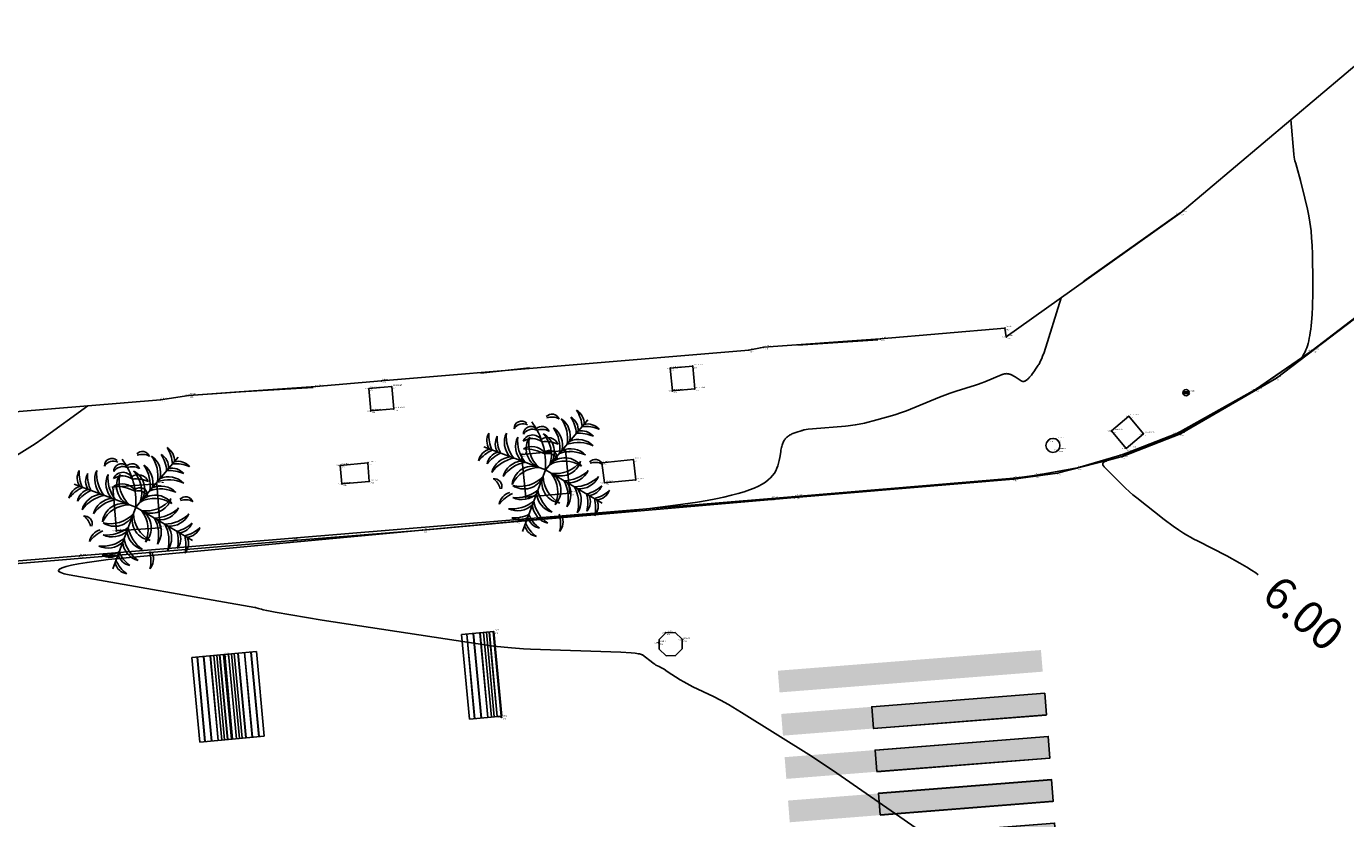
# Model space of a CAD drawing. Units: millimetres. Extents: x 457250 to 458141, y 3111934 to 3112565.
# Drawn here: x 457813 to 457843, y 3112227 to 3112245 of the extents above; entities that cross this region are included whole.
import ezdxf

# ---------------------------------------------------------------- set-up
doc = ezdxf.new("R2010")
doc.units = ezdxf.units.MM
doc.header["$PDSIZE"] = -0.1
for name, color, linetype in [('ARQ. ALCANTARILLADO', 8, 'Continuous'), ('ARQ.SEÑAL TRAFIC', 5, 'Continuous'), ('ARQ.UNELCO', 6, 'Continuous'), ('BANCOS', 7, 'Continuous'), ('BORD-INFERIOR', 2, 'Continuous'), ('BORD.SUP', 2, 'Continuous'), ('BRACHECHITUS', 94, 'Continuous'), ('CODIGOS', 7, 'Continuous'), ('COTAS', 1, 'Continuous'), ('FACHADA', 1, 'Continuous'), ('JARDINERA', 7, 'Continuous'), ('NUMEROS', 4, 'Continuous'), ('PAPELERA', 7, 'Continuous'), ('paso peatonal', 7, 'Continuous'), ('PERIMETRO', 5, 'Continuous'), ('PUNTOS3D', 7, 'Continuous'), ('QUICIOS', 30, 'Continuous'), ('SCURVADO', 54, 'Continuous'), ('SEMAFORO', 92, 'Continuous'), ('SEÑAL TRAFICO', 7, 'Continuous'), ('SMAESTRAS', 34, 'Continuous'), ('TEXTOS CURVAS', 7, 'Continuous')]:
    doc.layers.add(name, color=color, linetype=linetype)
doc.styles.get("Standard").update_dxf_attribs({"font": 'arial.ttf'})

# ---------------------------------------------------------------- blocks, each defined once
blk = doc.blocks.new('A$C12ED2AAA')
at = {"layer": 'SEÑAL TRAFICO'}
blk.add_lwpolyline([(0.045, 0.188), (0.255, 0.188), (0.255, 0.105), (0.045, 0.105)], close=True, dxfattribs=at)
blk.add_circle((0.145, 0.145, -1866.152), 0.145, dxfattribs=at)
blk = doc.blocks.new('A$C1F633113')
at = {"layer": 'BANCOS', "color": 26, "ltscale": 10}
for p, q in [((0, 685), (1800, 685)), ((0, 0), (0, 685)), ((0, 671), (1800, 671)), ((0, 592), (1800, 592)), ((0, 589), (1800, 589)), ((1800, 0), (1800, 685)), ((0, 527), (1800, 527)), ((0, 468), (1800, 468)), ((0, 392), (1800, 392)), ((0, 387), (1800, 387)), ((0, 253), (1800, 253)), ((0, 249), (1800, 249)), ((0, 115), (1800, 115)), ((0, 109), (1800, 109)), ((0, 0), (1800, 0))]:
    blk.add_line(p, q, dxfattribs=at)
blk = doc.blocks.new('A$C30B3794C')
at = {"layer": 'BRACHECHITUS'}
for p in [(2.52, 2.695), (0.117, 2.066), (1.012, 0.117), (2.848, 0.773)]:
    blk.add_line(p, (1.539, 1.539), dxfattribs=at)
for centre, major_axis, start_param, end_param in [((1.691, 2.65), (-0.123, 0.123), 4.265692, 6.34273), ((1.691, 2.376), (-0.268, 0.268), -1.234259, -0.473425), ((1.947, 2.455), (-0.247, 0.247), 3.856376, 4.96177), ((1.465, 2.327), (-0.557, 0.557), 3.992273, 4.503708), ((1.599, 2.484), (-0.557, 0.557), 3.992273, 4.503708), ((2.081, 2.613), (0.247, 0.247), 5.427173, 6.532566), ((0.991, 2.492), (-0.122, 0.122), -1.540744, 0.829335), ((1.025, 2.357), (-0.172, 0.172), -1.224373, 0.232444), ((1.204, 2.367), (-0.122, 0.122), -1.540744, 0.829335), ((1.238, 2.232), (-0.172, 0.172), -1.224373, 0.232444), ((-0.094, 1.678), (1.158, 1.158), 5.412987, 6.131737), ((1.459, 2.367), (-0.123, 0.123), 4.265692, 6.34273), ((1.459, 2.094), (-0.268, 0.268), -1.234259, -0.473425), ((1.058, 2.045), (0.575, 0.575), 5.341324, 6.103428), ((1.449, 2.11), (0.343, 0.343), 5.23447, 6.458728), ((1.627, 2.32), (0.343, 0.343), 5.23447, 6.458728), ((1.237, 2.255), (0.575, 0.575), 5.341324, 6.103428), ((2.377, 2.09), (0.247, 0.247), 6.196613, 7.302007), ((2.462, 1.752), (0.557, 0.557), 0.371489, 0.882924), ((2.511, 2.248), (-0.247, 0.247), 4.625817, 5.73121), ((0.54, 2.21), (0.247, 0.247), 1.83329, 2.938683), ((1.023, 2.334), (0.557, 0.557), 2.291351, 2.802787), ((0.734, 2.138), (0.247, 0.247), 1.83329, 2.938683), ((1.217, 2.262), (0.557, 0.557), 2.291351, 2.802787), ((1.079, 2.177), (-0.343, 0.343), 0.336332, 1.56059), ((1.451, 2.311), (-0.575, 0.575), 0.691631, 1.453736), ((1.338, 2.081), (0.343, 0.343), 1.907128, 3.131386), ((1.71, 2.215), (0.575, 0.575), 2.262428, 3.024532), ((1.244, 2.112), (0.164, 0.164), 5.821346, 8.266584), ((1.238, 1.882), (-0.268, 0.268), -1.423879, -0.196155), ((1.569, 2.027), (-0.334, 0.334), 0.192502, 1.941473), ((1.872, 2.124), (-0.506, 0.506), 0.549366, 1.623115), ((1.59, 2.022), (-0.186, 0.186), 4.357226, 6.092377), ((1.537, 1.433), (-0.536, 0.536), -1.182635, -0.688388), ((1.274, 1.95), (-0.334, 0.334), 3.282791, 5.031762), ((0.962, 1.886), (0.506, 0.506), 5.171944, 6.245694), ((2.295, 1.357), (0.575, 0.575), 0.342565, 1.10467), ((2.296, 1.753), (-0.343, 0.343), 4.699655, 5.923913), ((2.328, 1.594), (-0.557, 0.557), -1.199307, -0.687872), ((0.344, 1.681), (-0.247, 0.247), -0.506947, 0.598446), ((0.63, 1.272), (0.557, 0.557), 1.199746, 1.711182), ((0.538, 1.609), (0.247, 0.247), 1.06385, 2.169243), ((0.824, 1.2), (0.557, 0.557), 1.199746, 1.711182), ((0.774, 1.355), (-0.343, 0.343), -0.69965, 0.524608), ((1.227, 1.682), (0.278, 0.278), 6.215323, 7.575276), ((0.988, 0.746), (0.906, 0.906), 0.350198, 0.747056), ((1.637, 1.819), (0.121, 0.121), 5.391145, 7.850351), ((1.602, 1.683), (0.167, 0.167), 6.023199, 7.388564), ((1.988, 1.344), (0.334, 0.334), 6.126621, 7.875592), ((2.116, 1.147), (-0.575, 0.575), -1.228231, -0.466126), ((2.117, 1.542), (-0.343, 0.343), 4.699655, 5.923913), ((0.969, 1.01), (-0.575, 0.575), -0.592795, 0.169309), ((1.033, 1.259), (0.343, 0.343), 0.871147, 2.095405), ((1.228, 0.914), (0.575, 0.575), 0.978001, 1.740105), ((1.243, 1.149), (-0.334, 0.334), -1.080532, 0.668438), ((1.41, 0.878), (0.506, 0.506), 0.808621, 1.882371), ((1.975, 1.026), (0.506, 0.506), 0.2003, 1.27405), ((1.78, 2.167), (-0.506, 0.506), 2.204885, 3.278634), ((1.898, 1.871), (-0.334, 0.334), 1.886528, 3.635498), ((1.954, 2.1), (-0.575, 0.575), 2.374264, 3.136369), ((2.086, 1.727), (0.343, 0.343), 3.838206, 5.062464), ((2.687, 1.605), (-0.123, 0.123), 4.265692, 6.34273), ((2.687, 1.331), (-0.268, 0.268), -1.234259, -0.473425), ((0.362, 1.159), (0.123, 0.123), 5.164719, 7.241757), ((0.124, 1.025), (-0.268, 0.268), 4.126892, 4.887727), ((0.954, 1.872), (0.506, 0.506), 3.690958, 4.764708), ((1.05, 1.569), (0.334, 0.334), 3.334095, 5.083065), ((1.929, 1.243), (-0.334, 0.334), 0.490264, 2.239235), ((2.2, 1.41), (0.506, 0.506), 2.379418, 3.453167), ((1.109, 1.02), (-0.506, 0.506), 3.516425, 4.590175), ((1.425, 1.063), (-0.334, 0.334), 3.159562, 4.908532), ((1.253, 0.902), (-0.575, 0.575), 3.658691, 4.420796), ((1.643, 0.97), (-0.343, 0.343), 3.303392, 4.52765), ((2.192, 1.961), (-0.575, 0.575), 2.374264, 3.136369), ((2.324, 1.587), (0.343, 0.343), 3.838206, 5.062464), ((0.815, 0.679), (-0.247, 0.247), -0.506947, 0.598446), ((1.1, 0.27), (0.557, 0.557), 1.199746, 1.711182), ((0.862, 1.71), (0.575, 0.575), 3.833224, 4.595329), ((0.997, 1.338), (0.343, 0.343), 3.477925, 4.702183), ((1.819, 1.033), (0.343, 0.343), 2.441943, 3.666201), ((2.163, 1.228), (0.575, 0.575), 2.548797, 3.310902), ((1.491, 0.763), (-0.575, 0.575), 3.658691, 4.420796), ((1.881, 0.831), (-0.343, 0.343), 3.303392, 4.52765), ((2.302, 1.748), (-0.557, 0.557), 2.59601, 3.107445), ((1.73, 0.771), (0.557, 0.557), 5.258411, 5.769846), ((2.227, 0.809), (-0.247, 0.247), 3.229554, 4.334947), ((2.512, 1.296), (0.247, 0.247), 4.030909, 5.136302), ((2.481, 1.643), (-0.557, 0.557), 2.59601, 3.107445), ((2.691, 1.191), (0.247, 0.247), 4.030909, 5.136302), ((0.766, 1.451), (-0.575, 0.575), 2.262428, 3.024532), ((0.901, 1.079), (0.343, 0.343), 3.477925, 4.702183), ((1.723, 0.774), (0.343, 0.343), 2.441943, 3.666201), ((2.068, 0.969), (-0.575, 0.575), 0.978001, 1.740105), ((1.909, 0.666), (-0.557, 0.557), 3.687615, 4.19905), ((2.406, 0.705), (-0.247, 0.247), 3.229554, 4.334947), ((0.816, 1.217), (0.557, 0.557), 3.862148, 4.373583), ((0.94, 0.734), (0.247, 0.247), 3.404087, 4.50948), ((1.805, 0.63), (-0.557, 0.557), 1.199746, 1.711182), ((1.469, 0.538), (0.247, 0.247), 2.634646, 3.740039), ((1.877, 0.824), (0.557, 0.557), 2.770543, 3.281978), ((1.101, 0.302), (-0.557, 0.557), 3.687615, 4.19905), ((1.598, 0.34), (0.247, 0.247), 4.80035, 5.905743), ((1.397, 0.344), (-0.247, 0.247), 1.06385, 2.169243)]:
    blk.add_ellipse(centre, major_axis=major_axis, ratio=1, start_param=start_param, end_param=end_param, dxfattribs=at)
blk = doc.blocks.new('A$C3B47284C')
h = blk.add_hatch(color=256)
h.dxf.hatch_style = 1
h.paths.add_polyline_path([(4.03, 0.358), (3.985, 0.856), (0, 0.498), (0.045, 0)])
at = {"elevation": 8.845}
blk.add_lwpolyline([(0, 0.498), (0.045, 0), (4.03, 0.358), (3.985, 0.856), (0, 0.498)], dxfattribs=at)
blk = doc.blocks.new('A$C4F0261DD')
at = {"layer": 'BANCOS'}
h = blk.add_hatch(color=256, dxfattribs=at)
h.dxf.hatch_style = 1
h.paths.add_polyline_path([(6.105, 4.471), (0.039, 3.992), (0, 4.493), (6.063, 4.97)])
h = blk.add_hatch(color=256, dxfattribs=at)
h.dxf.hatch_style = 1
h.paths.add_polyline_path([(6.183, 3.475), (0.118, 2.995), (0.078, 3.496), (6.141, 3.973)])
h = blk.add_hatch(color=256, dxfattribs=at)
h.dxf.hatch_style = 1
h.paths.add_polyline_path([(6.262, 2.478), (0.196, 1.998), (0.157, 2.499), (6.22, 2.976)])
h = blk.add_hatch(color=256, dxfattribs=at)
h.dxf.hatch_style = 1
h.paths.add_polyline_path([(6.34, 1.477), (0.274, 0.997), (0.235, 1.498), (6.298, 1.975)])
h = blk.add_hatch(color=256, dxfattribs=at)
h.dxf.hatch_style = 1
h.paths.add_polyline_path([(6.419, 0.48), (6.377, 0.978), (0.314, 0.501), (0.353, 0)])
for p, q in [((2.198, 3.157, 9.108), (6.184, 3.471, 9.063)), ((2.198, 3.157, 6.608), (6.184, 3.471, 6.563)), ((2.247, 2.66, 9.108), (6.233, 2.973, 9.063)), ((2.247, 2.66, 6.608), (6.233, 2.973, 6.563)), ((2.283, 2.161, 9.108), (6.269, 2.474, 9.063)), ((2.283, 2.161, 6.608), (6.269, 2.474, 6.563)), ((2.319, 1.662, 9.108), (6.305, 1.976, 9.063)), ((2.319, 1.662, 6.608), (6.305, 1.976, 6.563)), ((2.355, 1.163, 9.108), (6.341, 1.477, 9.063)), ((2.355, 1.163, 6.608), (6.341, 1.477, 6.563)), ((2.391, 0.665, 9.108), (6.377, 0.978, 9.063)), ((2.391, 0.665, 6.608), (6.377, 0.978, 6.563))]:
    blk.add_line(p, q, dxfattribs=at)
at = {"layer": 'BANCOS', "elevation": 6.608}
blk.add_lwpolyline([(6.419, 0.48), (6.377, 0.978), (0.314, 0.501), (0.353, 0), (6.419, 0.48)], dxfattribs=at)
at = {"layer": 'BANCOS', "extrusion": (0, 0, -1), "zscale": -1, "rotation": 170.3675190796958}
for p in [(-2.118, 3.653, -0.263), (-2.118, 3.652, 2.237), (-2.198, 2.656, -0.282), (-2.198, 2.656, 2.218), (-2.275, 1.659, -0.263), (-2.275, 1.659, 2.237)]:
    blk.add_blockref('A$C3B47284C', p, dxfattribs=at)

msp = doc.modelspace()

# ---------------------------------------------------------------- linework, layer by layer
at = {"layer": 'ARQ. ALCANTARILLADO'}
for points in [[(457827.458, 3112237.438, 6.308), (457827.978, 3112237.483, 6.303), (457828.022, 3112236.96, 6.29), (457827.508, 3112236.911, 6.286), (457827.458, 3112237.438, 6.308)], [(457820.513, 3112236.966, 6.36), (457820.554, 3112236.449, 6.332), (457821.084, 3112236.498, 6.325), (457821.038, 3112237.011, 6.352), (457820.513, 3112236.966, 6.36)]]:
    msp.add_polyline3d(points, dxfattribs=at)
at = {"layer": 'ARQ.SEÑAL TRAFIC'}
for points in [[(457838.023, 3112236.329, 6.102), (457837.625, 3112235.989, 6.098), (457837.965, 3112235.585, 6.082)], [(457838.023, 3112236.329, 6.102), (457838.363, 3112235.925, 6.086), (457837.965, 3112235.585, 6.082)]]:
    msp.add_polyline3d(points, dxfattribs=at)
at = {"layer": 'ARQ.UNELCO'}
for points in [[(457825.884, 3112235.256, 6.269), (457825.946, 3112234.796, 6.254), (457826.661, 3112234.86, 6.253), (457826.609, 3112235.33, 6.261), (457825.884, 3112235.256, 6.269)], [(457819.851, 3112235.195, 6.314), (457820.491, 3112235.255, 6.311), (457820.523, 3112234.825, 6.3), (457819.893, 3112234.766, 6.311), (457819.851, 3112235.195, 6.314)]]:
    msp.add_polyline3d(points, dxfattribs=at)
at = {"layer": 'BORD-INFERIOR'}
msp.add_polyline3d([(457844.094, 3112239.235, 5.832), (457841.425, 3112237.21, 5.916), (457839.22, 3112235.92, 5.972), (457837.878, 3112235.397, 5.987), (457836.385, 3112235.014, 6.025), (457835.37, 3112234.873, 6.042), (457830.326, 3112234.453, 6.092), (457823.939, 3112233.897, 6.102), (457821.754, 3112233.703, 6.131), (457818.765, 3112233.459, 6.159), (457811.514, 3112232.853, 6.205), (457797.278, 3112231.73, 6.277), (457787.466, 3112230.909, 6.385)], dxfattribs=at)
at = {"layer": 'BORD.SUP'}
for points in [[(457842.25, 3112237.848, 6.002), (457843.886, 3112239.098, 5.95), (457845.123, 3112240.292, 5.867)], [(457842.25, 3112237.848, 6.002), (457840.945, 3112236.943, 6.032)], [(457840.945, 3112236.943, 6.032), (457839.149, 3112235.939, 6.082), (457837.89, 3112235.447, 6.106), (457836.843, 3112235.138, 6.122), (457835.861, 3112234.964, 6.137), (457835.376, 3112234.9, 6.079), (457830.347, 3112234.48, 6.133), (457829.792, 3112234.428, 6.208), (457813.838, 3112233.105, 6.342), (457803.191, 3112232.228, 6.425), (457802.068, 3112232.117, 6.303), (457797.269, 3112231.77, 6.299), (457796.218, 3112231.693, 6.414), (457794.624, 3112231.57, 6.444)]]:
    msp.add_polyline3d(points, dxfattribs=at)
at = {"layer": 'FACHADA'}
for points in [[(457839.207, 3112241.012, 6.114), (457844.309, 3112245.32, 5.887), (457844.309, 3112245.32, 5.887), (457844.309, 3112245.32, 5.887), (457844.309, 3112245.32, 5.887)], [(457835.171, 3112238.362, 6.25), (457835.2, 3112238.157, 6.24), (457839.207, 3112241.012, 6.114)], [(457760.957, 3112232.107, 6.7), (457763.666, 3112232.309, 6.576), (457766.56, 3112232.566, 6.56), (457781.559, 3112233.845, 6.56), (457781.559, 3112233.845, 6.56), (457793.929, 3112234.842, 6.57), (457796.806, 3112235.102, 6.38), (457801.655, 3112235.536, 6.32), (457803.392, 3112235.679, 6.47), (457806.335, 3112235.92, 6.45), (457807.889, 3112236.06, 6.45), (457809.188, 3112236.169, 6.786), (457809.839, 3112236.223, 6.45), (457815.711, 3112236.707, 6.38), (457816.366, 3112236.81, 6.38), (457819.288, 3112237.015, 6.36), (457820.803, 3112237.141, 6.38), (457829.271, 3112237.852, 6.29), (457829.613, 3112237.921, 6.3), (457832.298, 3112238.112, 6.3), (457835.171, 3112238.362, 6.25)]]:
    msp.add_polyline3d(points, dxfattribs=at)
at = {"layer": 'JARDINERA'}
for points in [[(457824.03, 3112235.447, 6.275), (457824.127, 3112234.459, 6.275), (457825.14, 3112234.552, 6.261), (457825.043, 3112235.54, 6.278), (457824.03, 3112235.447, 6.275)], [(457814.614, 3112234.695, 6.358), (457815.623, 3112234.766, 6.347), (457815.704, 3112233.754, 6.332), (457814.695, 3112233.683, 6.343), (457814.614, 3112234.695, 6.358)]]:
    msp.add_polyline3d(points, dxfattribs=at)
at = {"layer": 'PAPELERA', "elevation": 6.184}
msp.add_lwpolyline([(457827.205, 3112230.958), (457827.363, 3112230.805), (457827.582, 3112230.809), (457827.735, 3112230.966), (457827.731, 3112231.186), (457827.574, 3112231.339), (457827.354, 3112231.335), (457827.201, 3112231.177)], close=True, dxfattribs=at)
at = {"layer": 'PERIMETRO', "elevation": 9.89}
msp.add_lwpolyline([(457844.309, 3112245.32), (457839.207, 3112241.012), (457835.2, 3112238.157), (457835.171, 3112238.362), (457832.298, 3112238.112), (457829.613, 3112237.921), (457829.272, 3112237.852), (457820.803, 3112237.141), (457819.288, 3112237.015), (457817.415, 3112236.882), (457816.366, 3112236.81), (457815.711, 3112236.707), (457809.839, 3112236.223), (457809.188, 3112236.169), (457806.335, 3112235.92), (457803.392, 3112235.679), (457801.655, 3112235.536), (457796.806, 3112235.102), (457793.929, 3112234.842)], dxfattribs=at)
at = {"layer": 'PUNTOS3D'}
for p in [(457839.207, 3112241.012, 6.114), (457835.171, 3112238.362, 6.25), (457832.298, 3112238.112, 6.3), (457835.2, 3112238.157, 6.24), (457829.271, 3112237.852, 6.29), (457829.613, 3112237.921, 6.3), (457842.25, 3112237.848, 6.002), (457827.458, 3112237.438, 6.308), (457827.978, 3112237.483, 6.303), (457820.803, 3112237.141, 6.38), (457841.425, 3112237.21, 5.916), (457816.366, 3112236.81, 6.38), (457819.288, 3112237.015, 6.36), (457820.513, 3112236.966, 6.36), (457821.038, 3112237.011, 6.352), (457827.508, 3112236.911, 6.286), (457828.022, 3112236.96, 6.29), (457839.345, 3112236.872, 6.065), (457840.945, 3112236.943, 6.032), (457815.711, 3112236.707, 6.38), (457821.083, 3112236.498, 6.325), (457821.084, 3112236.498, 6.325), (457820.554, 3112236.449, 6.332), (457838.023, 3112236.329, 6.102), (457837.625, 3112235.989, 6.098), (457838.363, 3112235.925, 6.086), (457839.149, 3112235.939, 6.082), (457839.22, 3112235.92, 5.972), (457836.18, 3112235.783, 6.152), (457836.347, 3112235.8, 6.148), (457837.965, 3112235.585, 6.082), (457824.03, 3112235.447, 6.275), (457825.043, 3112235.54, 6.278), (457826.609, 3112235.33, 6.261), (457836.399, 3112235.55, 6.138), (457837.878, 3112235.397, 5.987), (457837.89, 3112235.447, 6.106), (457819.851, 3112235.195, 6.314), (457820.491, 3112235.255, 6.311), (457825.884, 3112235.256, 6.269), (457836.385, 3112235.014, 6.025), (457836.843, 3112235.138, 6.122), (457814.614, 3112234.695, 6.358), (457815.623, 3112234.766, 6.347), (457819.893, 3112234.766, 6.311), (457820.523, 3112234.825, 6.3), (457825.946, 3112234.796, 6.254), (457826.661, 3112234.86, 6.253), (457835.37, 3112234.873, 6.042), (457835.376, 3112234.9, 6.079), (457835.861, 3112234.964, 6.137), (457824.127, 3112234.459, 6.275), (457825.14, 3112234.552, 6.261), (457829.792, 3112234.428, 6.208), (457830.326, 3112234.453, 6.092), (457830.347, 3112234.48, 6.133), (457823.939, 3112233.897, 6.102), (457814.695, 3112233.683, 6.343), (457815.704, 3112233.754, 6.332), (457818.765, 3112233.459, 6.159), (457821.754, 3112233.703, 6.131), (457813.838, 3112233.105, 6.342), (457823.391, 3112231.361, 6.19), (457827.354, 3112231.335, 6.184), (457827.184, 3112231.106, 6.194), (457827.742, 3112231.175, 6.189), (457817.177, 3112230.832, 6.23), (457823.575, 3112229.384, 6.242)]:
    msp.add_point(p, dxfattribs=at)
at = {"layer": 'QUICIOS'}
for points in [[(457836.989, 3112239.442, 6.248), (457839.184, 3112241.006, 6.248)], [(457832.245, 3112238.089, 6.447), (457830.396, 3112237.971, 6.45)], [(457823.096, 3112237.318, 6.345), (457824.216, 3112237.441, 6.341)], [(457819.225, 3112236.994, 6.463), (457817.415, 3112236.882, 6.46)]]:
    msp.add_polyline3d(points, dxfattribs=at)
at = {"layer": 'SCURVADO'}
for points, elevation in [([(457833.224, 3112226.759), (457831.299, 3112228.094), (457830.712, 3112228.49), (457829.102, 3112229.493), (457828.797, 3112229.676), (457828.618, 3112229.777), (457828.456, 3112229.863), (457827.98, 3112230.09), (457827.906, 3112230.126), (457827.837, 3112230.162), (457827.77, 3112230.199), (457827.684, 3112230.251), (457827.39, 3112230.442), (457827.315, 3112230.491), (457827.272, 3112230.517), (457827.242, 3112230.534), (457827.206, 3112230.553), (457827.129, 3112230.59), (457827.115, 3112230.597), (457827.099, 3112230.608), (457827.086, 3112230.616), (457827.056, 3112230.637), (457826.819, 3112230.822), (457826.809, 3112230.829), (457826.793, 3112230.835), (457826.774, 3112230.841), (457826.749, 3112230.847), (457826.72, 3112230.852), (457826.687, 3112230.857), (457826.648, 3112230.862), (457826.557, 3112230.872), (457826.318, 3112230.889), (457824.236, 3112230.959), (457824.073, 3112230.965), (457823.803, 3112230.984), (457823.386, 3112231.026), (457819.433, 3112231.628), (457818.352, 3112231.81), (457818.159, 3112231.847), (457818.08, 3112231.865), (457818.038, 3112231.875), (457818.003, 3112231.884), (457817.972, 3112231.893), (457817.916, 3112231.912), (457817.905, 3112231.915), (457817.885, 3112231.919), (457813.607, 3112232.674), (457813.492, 3112232.697), (457813.412, 3112232.722), (457813.367, 3112232.747), (457813.357, 3112232.774), (457813.382, 3112232.801), (457813.441, 3112232.83), (457813.534, 3112232.859), (457813.662, 3112232.89), (457813.823, 3112232.922), (457814.018, 3112232.956), (457814.508, 3112233.027), (457825.518, 3112234.058), (457826.984, 3112234.202), (457827.575, 3112234.275), (457828.082, 3112234.349), (457828.305, 3112234.387), (457828.51, 3112234.425), (457828.696, 3112234.464), (457828.866, 3112234.504), (457829.02, 3112234.545), (457829.158, 3112234.587), (457829.282, 3112234.629), (457829.392, 3112234.673), (457829.49, 3112234.718), (457829.575, 3112234.764), (457829.65, 3112234.811), (457829.715, 3112234.86), (457829.77, 3112234.91), (457829.817, 3112234.962), (457829.857, 3112235.015), (457829.889, 3112235.071), (457829.916, 3112235.128), (457829.938, 3112235.186), (457829.956, 3112235.247), (457829.97, 3112235.31), (457829.983, 3112235.375), (457830.003, 3112235.511), (457830.008, 3112235.544), (457830.014, 3112235.575), (457830.02, 3112235.604), (457830.027, 3112235.632), (457830.034, 3112235.658), (457830.042, 3112235.682), (457830.051, 3112235.705), (457830.06, 3112235.726), (457830.07, 3112235.747), (457830.08, 3112235.765), (457830.092, 3112235.783), (457830.103, 3112235.8), (457830.116, 3112235.815), (457830.129, 3112235.83), (457830.143, 3112235.843), (457830.158, 3112235.856), (457830.173, 3112235.868), (457830.189, 3112235.88), (457830.206, 3112235.89), (457830.224, 3112235.9), (457830.243, 3112235.91), (457830.262, 3112235.919), (457830.282, 3112235.928), (457830.303, 3112235.937), (457830.325, 3112235.945), (457830.371, 3112235.961), (457830.474, 3112235.995), (457830.487, 3112235.999), (457830.502, 3112236.003), (457830.518, 3112236.007), (457830.535, 3112236.011), (457830.552, 3112236.015), (457830.591, 3112236.022), (457830.635, 3112236.028), (457830.738, 3112236.041), (457831.5, 3112236.102), (457831.555, 3112236.107), (457831.611, 3112236.113), (457831.666, 3112236.12), (457831.722, 3112236.129), (457831.809, 3112236.145), (457831.932, 3112236.172), (457832.218, 3112236.245), (457832.583, 3112236.347), (457832.659, 3112236.369), (457832.763, 3112236.403), (457832.903, 3112236.454), (457833.664, 3112236.766), (457833.788, 3112236.816), (457833.905, 3112236.86), (457834.048, 3112236.909), (457834.49, 3112237.044), (457834.558, 3112237.066), (457834.625, 3112237.089), (457834.71, 3112237.12), (457835.104, 3112237.287), (457835.117, 3112237.292), (457835.13, 3112237.297), (457835.143, 3112237.301), (457835.156, 3112237.304), (457835.169, 3112237.307), (457835.181, 3112237.308), (457835.194, 3112237.309), (457835.206, 3112237.31), (457835.219, 3112237.309), (457835.231, 3112237.308), (457835.244, 3112237.306), (457835.256, 3112237.304), (457835.269, 3112237.301), (457835.282, 3112237.297), (457835.295, 3112237.292), (457835.308, 3112237.287), (457835.321, 3112237.282), (457835.335, 3112237.275), (457835.349, 3112237.269), (457835.363, 3112237.261), (457835.377, 3112237.253), (457835.407, 3112237.235), (457835.456, 3112237.205), (457835.547, 3112237.144), (457835.557, 3112237.138), (457835.567, 3112237.134), (457835.577, 3112237.132), (457835.587, 3112237.13), (457835.597, 3112237.13), (457835.608, 3112237.132), (457835.619, 3112237.134), (457835.63, 3112237.138), (457835.641, 3112237.144), (457835.653, 3112237.15), (457835.664, 3112237.158), (457835.676, 3112237.166), (457835.688, 3112237.176), (457835.701, 3112237.187), (457835.713, 3112237.199), (457835.726, 3112237.212), (457835.739, 3112237.226), (457835.752, 3112237.241), (457835.765, 3112237.257), (457835.779, 3112237.274), (457835.806, 3112237.31), (457835.835, 3112237.349), (457835.894, 3112237.435), (457835.94, 3112237.506), (457835.952, 3112237.525), (457835.964, 3112237.545), (457835.975, 3112237.566), (457835.986, 3112237.588), (457835.997, 3112237.611), (457836.007, 3112237.635), (457836.018, 3112237.659), (457836.039, 3112237.713), (457836.071, 3112237.801), (457836.468, 3112239.061)], 6.2), ([(457811.929, 3112235.136), (457812.641, 3112235.574), (457812.821, 3112235.689), (457813.001, 3112235.812), (457814.033, 3112236.569)], 6.4)]:
    msp.add_lwpolyline(points, dxfattribs=dict(at, elevation=elevation))
at = {"layer": 'SEMAFORO'}
msp.add_circle((457836.277, 3112235.655, 6.152), 0.161, dxfattribs=at)
at = {"layer": 'SMAESTRAS', "elevation": 6}
msp.add_lwpolyline([(457841.009, 3112232.674), (457840.95, 3112232.714), (457840.85, 3112232.78), (457840.747, 3112232.844), (457840.583, 3112232.94), (457840.281, 3112233.106), (457839.605, 3112233.452), (457839.605, 3112233.452), (457839.523, 3112233.495), (457839.443, 3112233.539), (457839.364, 3112233.584), (457839.287, 3112233.632), (457839.17, 3112233.708), (457839.051, 3112233.791), (457838.839, 3112233.947), (457838.207, 3112234.448), (457838.207, 3112234.448), (457838.12, 3112234.519), (457838.041, 3112234.588), (457837.944, 3112234.676), (457837.812, 3112234.805), (457837.503, 3112235.117), (457837.478, 3112235.141), (457837.478, 3112235.141), (457837.467, 3112235.152), (457837.457, 3112235.163), (457837.448, 3112235.173), (457837.441, 3112235.183), (457837.435, 3112235.193), (457837.427, 3112235.21), (457837.424, 3112235.225), (457837.426, 3112235.24), (457837.433, 3112235.252), (457837.444, 3112235.264), (457837.459, 3112235.275), (457837.469, 3112235.28), (457837.479, 3112235.286), (457837.49, 3112235.29), (457837.502, 3112235.295), (457837.516, 3112235.3), (457837.53, 3112235.305), (457837.56, 3112235.314), (457837.672, 3112235.344), (457837.672, 3112235.344), (457837.79, 3112235.376), (457837.854, 3112235.395), (457837.854, 3112235.395), (457837.87, 3112235.4), (457838.878, 3112235.797), (457838.878, 3112235.797), (457839.063, 3112235.872), (457839.144, 3112235.908), (457839.212, 3112235.94), (457839.257, 3112235.963), (457839.313, 3112235.993), (457839.44, 3112236.067), (457839.44, 3112236.067), (457840.695, 3112236.795), (457840.695, 3112236.795), (457840.908, 3112236.923), (457841.153, 3112237.08), (457841.948, 3112237.633), (457841.948, 3112237.633), (457841.975, 3112237.654), (457842, 3112237.679), (457842.024, 3112237.707), (457842.047, 3112237.739), (457842.068, 3112237.775), (457842.088, 3112237.814), (457842.107, 3112237.857), (457842.125, 3112237.903), (457842.142, 3112237.954), (457842.157, 3112238.008), (457842.171, 3112238.066), (457842.185, 3112238.128), (457842.197, 3112238.194), (457842.208, 3112238.263), (457842.218, 3112238.337), (457842.227, 3112238.415), (457842.235, 3112238.496), (457842.248, 3112238.671), (457842.258, 3112238.862), (457842.265, 3112239.18), (457842.267, 3112239.412), (457842.257, 3112240.069), (457842.257, 3112240.069), (457842.25, 3112240.263), (457842.239, 3112240.44), (457842.224, 3112240.603), (457842.211, 3112240.707), (457842.197, 3112240.807), (457842.173, 3112240.954), (457842.144, 3112241.101), (457842.085, 3112241.356), (457841.98, 3112241.764), (457841.98, 3112241.764), (457841.898, 3112242.072), (457841.874, 3112242.154), (457841.852, 3112242.22), (457841.852, 3112242.22), (457841.848, 3112242.236), (457841.846, 3112242.245), (457841.844, 3112242.256), (457841.842, 3112242.267), (457841.838, 3112242.293), (457841.829, 3112242.376), (457841.761, 3112243.169)], dxfattribs=at)

# ---------------------------------------------------------------- block references
at = {"layer": 'BANCOS', "yscale": 0.001088895610647098, "zscale": 0.001088895610647098}
for p, xscale, rotation in [((457822.649, 3112231.292, 6.19), 0.001088895610647098, 275.3172184461581), ((457816.435, 3112230.763, 6.23), 0.001088895610647098, 275.3172184461581), ((457817.919, 3112230.901, 6.23), -0.001088895610647097, 95.31721842838375)]:
    msp.add_blockref('A$C1F633113', p, dxfattribs=dict(at, xscale=xscale, rotation=rotation))
at = {"layer": 'BRACHECHITUS'}
for p in [(457823.041, 3112233.553), (457813.601, 3112232.692)]:
    msp.add_blockref('A$C30B3794C', p, dxfattribs=at)
at = {"layer": 'paso peatonal'}
msp.add_blockref('A$C4F0261DD', (457829.937, 3112225.966, -0.402), dxfattribs=at)
at = {"layer": 'SEÑAL TRAFICO', "xscale": 0.5, "yscale": 0.5, "zscale": 0.5}
msp.add_blockref('A$C12ED2AAA', (457839.272, 3112236.799, 939.141), dxfattribs=at)

# ---------------------------------------------------------------- texts
at = {"layer": 'CODIGOS'}
for s, p in [('fachada', (457839.232, 3112241.037, 6.114)), ('fachada', (457835.196, 3112238.387, 6.25)), ('fachada', (457832.323, 3112238.137, 6.3)), ('fachada', (457835.225, 3112238.182, 6.24)), ('fachada', (457829.296, 3112237.877, 6.29)), ('fachada', (457829.638, 3112237.946, 6.3)), ('bor*sup', (457842.275, 3112237.873, 6.002)), ('arq.alcantarill', (457827.483, 3112237.463, 6.308)), ('arq.alcantarill', (457828.003, 3112237.508, 6.303)), ('fachada', (457820.828, 3112237.166, 6.38)), ('bord', (457841.45, 3112237.235, 5.916)), ('fachada', (457816.391, 3112236.835, 6.38)), ('fachada', (457819.313, 3112237.039, 6.36)), ('arq.alcantarill', (457820.538, 3112236.991, 6.36)), ('arq.alcantarill', (457821.063, 3112237.036, 6.352)), ('arq.alcantarill', (457827.533, 3112236.936, 6.286)), ('arq.alcantarill', (457828.047, 3112236.985, 6.29)), ('senaltrafic', (457839.37, 3112236.897, 6.065)), ('bor*sup', (457840.97, 3112236.968, 6.032)), ('fachada', (457815.736, 3112236.732, 6.38)), ('arq.alcantarill', (457820.579, 3112236.474, 6.332)), ('arq.alcantarill', (457821.108, 3112236.523, 6.325)), ('arq.alcantarill', (457821.109, 3112236.523, 6.325)), ('arq.senaltrafic', (457838.048, 3112236.354, 6.102)), ('arq.senaltrafic', (457837.65, 3112236.014, 6.098)), ('arq.señaltrafic', (457838.388, 3112235.95, 6.086)), ('bor*sup', (457839.174, 3112235.964, 6.082)), ('bord', (457839.245, 3112235.945, 5.972)), ('jardinera', (457825.068, 3112235.565, 6.278)), ('semaforo', (457836.205, 3112235.808, 6.152)), ('semaforo', (457836.372, 3112235.825, 6.148)), ('semaforo', (457836.424, 3112235.575, 6.138)), ('arq.senaltrafic', (457837.99, 3112235.61, 6.082)), ('arq.unelco', (457820.516, 3112235.28, 6.311)), ('jardinera', (457824.055, 3112235.472, 6.275)), ('arq.unelco', (457825.909, 3112235.281, 6.269)), ('arq.unelco', (457826.634, 3112235.355, 6.261)), ('bord', (457837.903, 3112235.422, 5.987)), ('bor*sup', (457837.915, 3112235.472, 6.106)), ('arq.unelco', (457819.876, 3112235.22, 6.314)), ('bor*sup', (457835.886, 3112234.989, 6.137)), ('bord', (457836.41, 3112235.039, 6.025)), ('bor*sup', (457836.868, 3112235.163, 6.122)), ('jardinera', (457814.639, 3112234.72, 6.358)), ('jardinera', (457815.648, 3112234.791, 6.347)), ('arq.unelco', (457819.918, 3112234.791, 6.311)), ('arq.unelco', (457820.548, 3112234.85, 6.3)), ('arq.unelco', (457825.971, 3112234.821, 6.254)), ('arq.unelco', (457826.686, 3112234.885, 6.253)), ('bord', (457835.395, 3112234.898, 6.042)), ('bor*sup', (457835.401, 3112234.925, 6.079)), ('jardinera', (457824.152, 3112234.484, 6.275)), ('jardinera', (457825.165, 3112234.577, 6.261)), ('bor*sup', (457829.817, 3112234.453, 6.208)), ('bord', (457830.351, 3112234.478, 6.092)), ('bor*sup', (457830.372, 3112234.505, 6.133)), ('jardinera', (457815.729, 3112233.779, 6.332)), ('bord', (457823.964, 3112233.922, 6.102)), ('jardinera', (457814.72, 3112233.708, 6.343)), ('bord', (457818.79, 3112233.484, 6.159)), ('bord', (457821.779, 3112233.728, 6.131)), ('bor*sup', (457813.863, 3112233.13, 6.342)), ('banco', (457823.416, 3112231.386, 6.19)), ('papelera', (457827.379, 3112231.36, 6.184)), ('papelera', (457827.209, 3112231.131, 6.194)), ('papelera', (457827.767, 3112231.2, 6.189)), ('banco', (457817.202, 3112230.857, 6.23)), ('banco', (457823.6, 3112229.409, 6.242))]:
    msp.add_text(s, height=0.025, dxfattribs=at).set_placement(p)
at = {"layer": 'COTAS'}
for s, p in [('6.11', (457839.12, 3112241, 6.114)), ('6.25', (457835.079, 3112238.349, 6.25)), ('6.30', (457832.206, 3112238.1, 6.3)), ('6.24', (457835.109, 3112238.145, 6.24)), ('6.29', (457829.18, 3112237.84, 6.29)), ('6.30', (457829.522, 3112237.908, 6.3)), ('6.00', (457842.158, 3112237.835, 6.002)), ('6.31', (457827.371, 3112237.425, 6.308)), ('6.30', (457827.887, 3112237.47, 6.303)), ('6.38', (457820.711, 3112237.129, 6.38)), ('5.92', (457841.334, 3112237.198, 5.916)), ('6.38', (457816.275, 3112236.798, 6.38)), ('6.36', (457819.197, 3112237.002, 6.36)), ('6.36', (457820.422, 3112236.953, 6.36)), ('6.35', (457820.946, 3112236.999, 6.352)), ('6.29', (457827.417, 3112236.899, 6.286)), ('6.29', (457827.931, 3112236.947, 6.29)), ('6.07', (457839.254, 3112236.859, 6.065)), ('6.03', (457840.854, 3112236.93, 6.032)), ('6.38', (457815.619, 3112236.695, 6.38)), ('6.33', (457820.992, 3112236.485, 6.325)), ('6.33', (457820.993, 3112236.485, 6.325)), ('6.33', (457820.463, 3112236.436, 6.332)), ('6.10', (457837.932, 3112236.317, 6.102)), ('6.10', (457837.534, 3112235.976, 6.098)), ('6.09', (457838.272, 3112235.913, 6.086)), ('6.08', (457839.058, 3112235.927, 6.082)), ('5.97', (457839.129, 3112235.907, 5.972)), ('6.15', (457836.088, 3112235.771, 6.152)), ('6.15', (457836.255, 3112235.788, 6.148)), ('6.08', (457837.874, 3112235.572, 6.082)), ('6.28', (457823.939, 3112235.434, 6.275)), ('6.28', (457824.952, 3112235.527, 6.278)), ('6.26', (457826.518, 3112235.317, 6.261)), ('6.14', (457836.308, 3112235.538, 6.138)), ('5.99', (457837.787, 3112235.384, 5.987)), ('6.11', (457837.803, 3112235.434, 6.106)), ('6.31', (457819.764, 3112235.183, 6.314)), ('6.31', (457820.404, 3112235.243, 6.311)), ('6.27', (457825.793, 3112235.243, 6.269)), ('6.14', (457835.77, 3112234.951, 6.137)), ('6.02', (457836.294, 3112235.001, 6.025)), ('6.12', (457836.752, 3112235.126, 6.122)), ('6.36', (457814.523, 3112234.683, 6.358)), ('6.35', (457815.531, 3112234.754, 6.347)), ('6.31', (457819.806, 3112234.754, 6.311)), ('6.30', (457820.432, 3112234.812, 6.3)), ('6.25', (457825.854, 3112234.783, 6.254)), ('6.25', (457826.569, 3112234.848, 6.253)), ('6.04', (457835.279, 3112234.861, 6.042)), ('6.08', (457835.285, 3112234.888, 6.079)), ('6.28', (457824.036, 3112234.447, 6.275)), ('6.26', (457825.049, 3112234.539, 6.261)), ('6.21', (457829.705, 3112234.416, 6.208)), ('6.09', (457830.234, 3112234.441, 6.092)), ('6.13', (457830.256, 3112234.467, 6.133)), ('6.33', (457815.613, 3112233.742, 6.332)), ('6.10', (457823.848, 3112233.885, 6.102)), ('6.34', (457814.604, 3112233.671, 6.343)), ('6.16', (457818.673, 3112233.447, 6.159)), ('6.13', (457821.663, 3112233.691, 6.131)), ('6.34', (457813.747, 3112233.092, 6.342)), ('6.19', (457823.3, 3112231.348, 6.19)), ('6.18', (457827.263, 3112231.322, 6.184)), ('6.19', (457827.093, 3112231.093, 6.194)), ('6.19', (457827.651, 3112231.163, 6.189)), ('6.23', (457817.086, 3112230.82, 6.23)), ('6.24', (457823.484, 3112229.371, 6.242))]:
    msp.add_text(s, height=0.025, dxfattribs=at).set_placement(p)
at = {"layer": 'NUMEROS'}
for s, p in [('329', (457839.232, 3112240.962, 6.114)), ('1506', (457835.196, 3112238.312, 6.25)), ('1507', (457832.323, 3112238.062, 6.3)), ('1505', (457835.225, 3112238.107, 6.24)), ('1509', (457829.296, 3112237.802, 6.29)), ('1508', (457829.638, 3112237.871, 6.3)), ('6330', (457842.275, 3112237.798, 6.002)), ('6791', (457827.483, 3112237.388, 6.308)), ('6790', (457828.003, 3112237.433, 6.303)), ('1510', (457820.828, 3112237.091, 6.38)), ('59', (457841.45, 3112237.16, 5.916)), ('1511', (457819.313, 3112236.964, 6.36)), ('6782', (457820.538, 3112236.916, 6.36)), ('6781', (457821.063, 3112236.961, 6.352)), ('6792', (457827.533, 3112236.861, 6.286)), ('6793', (457828.047, 3112236.91, 6.29)), ('6800', (457839.37, 3112236.822, 6.065)), ('6329', (457840.97, 3112236.893, 6.032)), ('1515', (457815.736, 3112236.657, 6.38)), ('1514', (457816.391, 3112236.76, 6.38)), ('6778', (457820.579, 3112236.399, 6.332)), ('6779', (457821.108, 3112236.448, 6.325)), ('6780', (457821.109, 3112236.448, 6.325)), ('6797', (457838.048, 3112236.279, 6.102)), ('6798', (457837.65, 3112235.939, 6.098)), ('0', (457838.388, 3112235.875, 6.086)), ('6327', (457839.174, 3112235.889, 6.082)), ('58', (457839.245, 3112235.87, 5.972)), ('6794', (457836.205, 3112235.733, 6.152)), ('6795', (457836.372, 3112235.75, 6.148)), ('1104', (457824.055, 3112235.397, 6.275)), ('6785', (457825.068, 3112235.49, 6.278)), ('6787', (457826.634, 3112235.28, 6.261)), ('6796', (457836.424, 3112235.5, 6.138)), ('57', (457837.903, 3112235.347, 5.987)), ('6326', (457837.915, 3112235.397, 6.106)), ('6799', (457837.99, 3112235.535, 6.082)), ('6776', (457819.876, 3112235.145, 6.314)), ('6777', (457820.516, 3112235.205, 6.311)), ('6786', (457825.909, 3112235.206, 6.269)), ('56', (457836.41, 3112234.964, 6.025)), ('6324', (457836.868, 3112235.088, 6.122)), ('6773', (457815.648, 3112234.716, 6.347)), ('6775', (457819.918, 3112234.716, 6.311)), ('6774', (457820.548, 3112234.775, 6.3)), ('6789', (457825.971, 3112234.746, 6.254)), ('6788', (457826.686, 3112234.81, 6.253)), ('54', (457835.395, 3112234.823, 6.042)), ('6322', (457835.401, 3112234.85, 6.079)), ('6323', (457835.886, 3112234.914, 6.137)), ('1103', (457814.639, 3112234.645, 6.358)), ('6783', (457824.152, 3112234.409, 6.275)), ('6784', (457825.165, 3112234.502, 6.261)), ('6319', (457829.817, 3112234.378, 6.208)), ('53', (457830.351, 3112234.403, 6.092)), ('6320', (457830.372, 3112234.43, 6.133)), ('52', (457823.964, 3112233.847, 6.102)), ('6771', (457814.72, 3112233.633, 6.343)), ('6772', (457815.729, 3112233.704, 6.332)), ('1010', (457821.779, 3112233.653, 6.131)), ('1009', (457818.79, 3112233.409, 6.159)), ('6318', (457813.863, 3112233.055, 6.342)), ('6805', (457823.416, 3112231.311, 6.19)), ('6814', (457827.209, 3112231.056, 6.194)), ('6813', (457827.379, 3112231.285, 6.184)), ('6815', (457827.767, 3112231.125, 6.189)), ('6807', (457817.202, 3112230.782, 6.23)), ('6806', (457823.6, 3112229.334, 6.242))]:
    msp.add_text(s, height=0.025, dxfattribs=at).set_placement(p)
at = {"layer": 'TEXTOS CURVAS'}
msp.add_text('6.00', height=0.75, rotation=319.561, dxfattribs=at).set_placement((457841.051, 3112232.145, 6))

doc.saveas('drawing.dxf')
